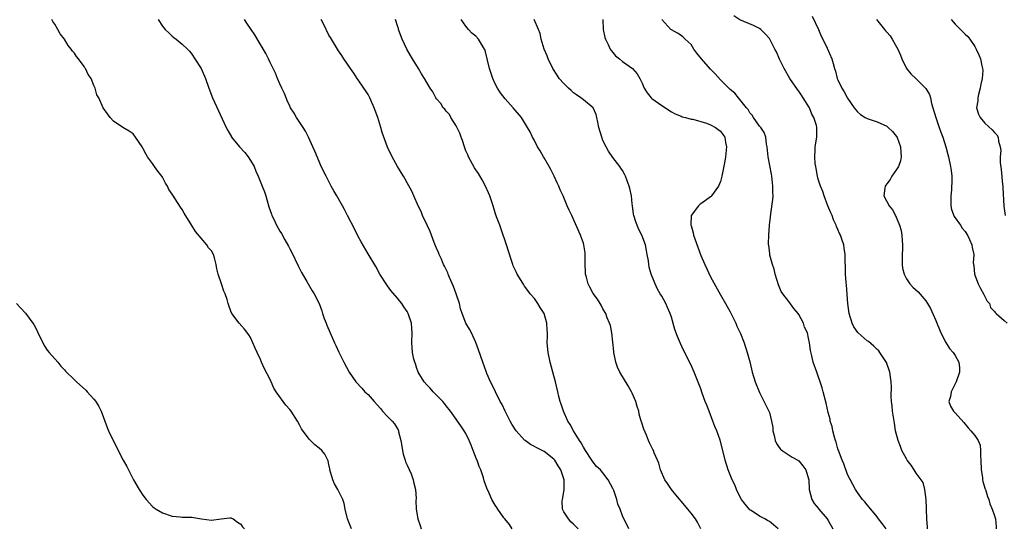
# Model space of a CAD drawing. Units: inches. Extents: x 2628000 to 2631000, y 1488000 to 1491000.
# Drawn here: x 2630320 to 2630521, y 1489991 to 1490095 of the extents above; entities that cross this region are included whole.
import ezdxf

# ---------------------------------------------------------------- set-up
doc = ezdxf.new("R2010")
doc.units = ezdxf.units.IN
doc.header["$MEASUREMENT"] = 0
doc.layers.add('LD26281488_10ft', color=91, linetype='Continuous')

msp = doc.modelspace()

# ---------------------------------------------------------------- linework, layer by layer
at = {"layer": 'LD26281488_10ft'}
for points, elevation in [([(2630387.6, 1489991), (2630386.8, 1489993), (2630386.36, 1489995), (2630386.16, 1489996.15), (2630385.86, 1489997), (2630384.81, 1489999), (2630384.17, 1490000.17), (2630383.8, 1490001), (2630383.23, 1490003), (2630383.22, 1490003.22), (2630383, 1490004.14), (2630382.86, 1490004.86), (2630382.21, 1490006.21), (2630381.54, 1490007), (2630381, 1490007.49), (2630380.16, 1490008.16), (2630379.25, 1490009), (2630379, 1490009.27), (2630377.41, 1490011.41), (2630377, 1490012.26), (2630376.61, 1490013), (2630375.29, 1490015), (2630375, 1490015.37), (2630374.23, 1490016.23), (2630372.24, 1490019), (2630371.75, 1490019.75), (2630371.23, 1490021), (2630371, 1490021.49), (2630369.78, 1490023.78), (2630369.24, 1490025), (2630369, 1490025.58), (2630368.32, 1490027), (2630367.91, 1490027.91), (2630367.5, 1490029), (2630367, 1490030.05), (2630366.63, 1490030.63), (2630365.78, 1490031.78), (2630364.65, 1490033), (2630363.19, 1490035), (2630363, 1490035.45), (2630362.59, 1490036.59), (2630362.43, 1490037), (2630362.19, 1490037.81), (2630361.8, 1490039), (2630361.52, 1490039.52), (2630361.09, 1490041), (2630360.41, 1490043), (2630360.09, 1490044.09), (2630359.99, 1490045), (2630359.64, 1490046.36), (2630359.44, 1490047), (2630359, 1490047.77), (2630358.41, 1490048.41), (2630358.06, 1490049), (2630355.75, 1490051.75), (2630355, 1490052.97), (2630353.44, 1490055.44), (2630353, 1490056.21), (2630352.67, 1490056.67), (2630351.62, 1490058.38), (2630351.13, 1490059.13), (2630351, 1490059.38), (2630350.33, 1490060.33), (2630350.01, 1490061), (2630349.61, 1490061.61), (2630349, 1490062.8), (2630348.87, 1490063), (2630348.06, 1490064.06), (2630347.4, 1490065), (2630347, 1490065.63), (2630345.93, 1490067), (2630345.59, 1490067.59), (2630345, 1490068.77), (2630344.83, 1490069), (2630343.46, 1490071), (2630343, 1490071.65), (2630342.21, 1490072.21), (2630340.9, 1490073), (2630339, 1490074.27), (2630338.31, 1490075), (2630337.74, 1490075.74), (2630336.89, 1490077), (2630335.99, 1490079), (2630335.61, 1490079.61), (2630335.28, 1490081), (2630335, 1490081.58), (2630334.43, 1490083), (2630333.83, 1490083.83), (2630333.31, 1490085), (2630333.17, 1490085.17), (2630333, 1490085.45), (2630331.85, 1490087), (2630331.46, 1490087.46), (2630331, 1490088.13), (2630330.59, 1490088.59), (2630330.34, 1490089), (2630329.74, 1490089.74), (2630329, 1490091), (2630328.13, 1490092.13), (2630327.65, 1490093), (2630327, 1490094.08), (2630326.61, 1490094.61), (2630326.42, 1490095)], 8510), ([(2630348.1, 1490095), (2630349, 1490093.69), (2630349.3, 1490093.3), (2630349.58, 1490093), (2630350.29, 1490092.29), (2630351, 1490091.63), (2630351.35, 1490091.35), (2630351.81, 1490091), (2630353, 1490090), (2630354.11, 1490089), (2630354.54, 1490088.54), (2630355, 1490087.95), (2630355.64, 1490087), (2630356.92, 1490085), (2630357.81, 1490083), (2630358.47, 1490081), (2630359.25, 1490079), (2630362.05, 1490073), (2630362.39, 1490072.39), (2630363.08, 1490071.08), (2630363.12, 1490071), (2630364.75, 1490069), (2630365.86, 1490067.86), (2630366.5, 1490067), (2630367, 1490066.25), (2630367.71, 1490065), (2630368.07, 1490064.07), (2630368.57, 1490063), (2630369.39, 1490061), (2630369.83, 1490059.83), (2630370.1, 1490059), (2630370.75, 1490056.75), (2630371.26, 1490055.26), (2630371.37, 1490055), (2630371.73, 1490054.27), (2630372.32, 1490053), (2630373, 1490051.76), (2630373.3, 1490051.3), (2630374, 1490050), (2630374.73, 1490048.73), (2630375, 1490048.16), (2630375.41, 1490047.41), (2630376.7, 1490044.7), (2630377.38, 1490043.38), (2630378.49, 1490041.5), (2630379.6, 1490039.6), (2630380.02, 1490039), (2630380.99, 1490036.99), (2630381.54, 1490035.54), (2630381.68, 1490035), (2630382.03, 1490033.97), (2630382.43, 1490033), (2630382.62, 1490032.62), (2630383.3, 1490031), (2630384.18, 1490029), (2630384.4, 1490028.4), (2630385.04, 1490027.04), (2630386.03, 1490025), (2630387.13, 1490023), (2630388.5, 1490021), (2630389.73, 1490019.73), (2630390.35, 1490019), (2630391, 1490018.4), (2630392.23, 1490017), (2630393.54, 1490015.54), (2630393.98, 1490015), (2630395, 1490013.9), (2630395.92, 1490013), (2630396.44, 1490012.44), (2630397, 1490011.39), (2630397.18, 1490011.18), (2630397.21, 1490011), (2630397.22, 1490010.78), (2630397.68, 1490009), (2630397.9, 1490007.9), (2630398.02, 1490007), (2630398.21, 1490006.21), (2630398.59, 1490005), (2630398.68, 1490004.68), (2630399, 1490004), (2630399.79, 1490002.21), (2630400.25, 1490001), (2630400.33, 1490000.33), (2630400.7, 1489999), (2630400.81, 1489997.19), (2630400.79, 1489996.79), (2630400.87, 1489995), (2630401.18, 1489993), (2630401.65, 1489991.65), (2630401.89, 1489991)], 8500), ([(2630420.47, 1489991), (2630419.9, 1489991.9), (2630418.93, 1489993), (2630418.75, 1489993.25), (2630417.52, 1489995), (2630417.33, 1489995.33), (2630417, 1489995.8), (2630416.3, 1489997), (2630415.76, 1489998.24), (2630415.28, 1489999.28), (2630414.76, 1490000.76), (2630414.58, 1490001.42), (2630414.05, 1490003), (2630413.74, 1490003.74), (2630413.3, 1490005), (2630413.2, 1490005.2), (2630412.51, 1490007), (2630412.05, 1490008.05), (2630411.67, 1490009), (2630411, 1490010.44), (2630410.68, 1490011), (2630409.99, 1490011.99), (2630409.31, 1490013), (2630409, 1490013.39), (2630407.88, 1490015), (2630407, 1490016.08), (2630406.61, 1490016.61), (2630406.3, 1490017), (2630405, 1490018.31), (2630404.29, 1490019), (2630403.71, 1490019.71), (2630403, 1490020.41), (2630402.45, 1490021), (2630401.26, 1490023), (2630401.21, 1490023.21), (2630401, 1490023.74), (2630400.68, 1490024.68), (2630400.55, 1490025), (2630400.38, 1490025.63), (2630400.09, 1490027), (2630400.05, 1490028.05), (2630399.93, 1490029), (2630400.01, 1490031), (2630399.93, 1490031.93), (2630399.89, 1490033), (2630399.22, 1490035), (2630399, 1490035.37), (2630398.32, 1490036.32), (2630397.89, 1490037), (2630397.49, 1490037.49), (2630397, 1490038.13), (2630395.68, 1490039.68), (2630395, 1490040.62), (2630394.83, 1490040.83), (2630393.44, 1490043), (2630392.57, 1490044.57), (2630391, 1490047.16), (2630389.61, 1490049.61), (2630389, 1490050.72), (2630388.25, 1490052.25), (2630386.84, 1490055), (2630386.2, 1490056.2), (2630385.76, 1490057), (2630384.62, 1490059), (2630384.05, 1490060.05), (2630383.47, 1490061), (2630382.63, 1490062.63), (2630382.42, 1490063), (2630381.46, 1490065), (2630381, 1490066.03), (2630380.11, 1490068.11), (2630379.75, 1490069), (2630378.86, 1490071), (2630378.21, 1490072.21), (2630377.74, 1490073), (2630376.4, 1490075), (2630375.9, 1490075.9), (2630375.18, 1490077), (2630375, 1490077.36), (2630374.51, 1490078.51), (2630374.26, 1490079), (2630373.93, 1490079.93), (2630373.4, 1490081), (2630373, 1490081.87), (2630372.5, 1490083), (2630372.07, 1490084.07), (2630371.59, 1490085), (2630371, 1490086.23), (2630370.66, 1490087), (2630370.12, 1490088.12), (2630369.37, 1490089.37), (2630369, 1490089.93), (2630367.89, 1490091.89), (2630367.11, 1490093), (2630366.27, 1490094.27), (2630365.74, 1490095)], 8490), ([(2630433.95, 1489991), (2630433, 1489991.92), (2630432.42, 1489992.42), (2630431.93, 1489993), (2630431, 1489994.46), (2630430.76, 1489995), (2630430.7, 1489996.7), (2630430.73, 1489997), (2630431.08, 1489998.92), (2630431.06, 1490001), (2630430.38, 1490003), (2630429.88, 1490003.88), (2630429.17, 1490005), (2630429, 1490005.22), (2630427, 1490006.78), (2630425.5, 1490007.5), (2630425, 1490007.8), (2630424.19, 1490008.19), (2630423.11, 1490009), (2630423, 1490009.09), (2630421.25, 1490011), (2630420.38, 1490012.38), (2630420.05, 1490013), (2630419.02, 1490015), (2630418.39, 1490016.39), (2630418.03, 1490017), (2630417.02, 1490018.98), (2630416.39, 1490020.39), (2630416.04, 1490021), (2630415.31, 1490022.69), (2630415.13, 1490023.13), (2630414.45, 1490025), (2630413.58, 1490027.58), (2630413.03, 1490029.03), (2630412.12, 1490031), (2630411.74, 1490031.74), (2630410.97, 1490033), (2630410.21, 1490035), (2630409.93, 1490035.93), (2630409.66, 1490037), (2630409.03, 1490039), (2630408.49, 1490040.49), (2630407.67, 1490042.33), (2630407.4, 1490043), (2630407.29, 1490043.29), (2630406.65, 1490044.65), (2630406.45, 1490045), (2630406.04, 1490046.04), (2630405.53, 1490047), (2630405.4, 1490047.4), (2630405, 1490048.35), (2630404.82, 1490048.82), (2630404.54, 1490049.46), (2630403.69, 1490051.69), (2630403.06, 1490053), (2630402.15, 1490055), (2630401.83, 1490055.83), (2630401.25, 1490057), (2630400.38, 1490059), (2630399.98, 1490059.98), (2630399, 1490061.64), (2630398.54, 1490062.54), (2630398.24, 1490063), (2630397.79, 1490063.79), (2630397, 1490064.99), (2630395.95, 1490067), (2630395, 1490068.95), (2630393.92, 1490071.92), (2630393.6, 1490073), (2630392.99, 1490075), (2630392.45, 1490076.45), (2630392.29, 1490077), (2630391.39, 1490079), (2630391, 1490079.71), (2630390.5, 1490080.5), (2630390.14, 1490081), (2630389, 1490082.71), (2630388.79, 1490083), (2630388.07, 1490084.07), (2630387.39, 1490085), (2630386.04, 1490087), (2630385.66, 1490087.66), (2630385, 1490088.61), (2630383.34, 1490091.34), (2630383, 1490091.86), (2630381.98, 1490093.98), (2630381.4, 1490095)], 8480), ([(2630444.32, 1489991), (2630443.9, 1489991.9), (2630443.24, 1489993), (2630443, 1489993.62), (2630442.52, 1489995), (2630442.05, 1489996.05), (2630441.82, 1489997), (2630441.2, 1489998.8), (2630441, 1489999.25), (2630440.09, 1490001), (2630439, 1490002.45), (2630438.49, 1490003), (2630437.71, 1490003.71), (2630437, 1490004.59), (2630436.71, 1490005), (2630435.41, 1490007), (2630435, 1490007.69), (2630434.56, 1490008.56), (2630434.24, 1490009), (2630432.99, 1490011), (2630432.32, 1490012.32), (2630431.86, 1490013), (2630430.95, 1490015), (2630430.46, 1490016.46), (2630430.25, 1490017), (2630429.99, 1490018.01), (2630429.76, 1490019), (2630429.31, 1490021), (2630428.79, 1490023), (2630428.23, 1490025), (2630427.78, 1490027), (2630427.61, 1490029), (2630427.66, 1490030.34), (2630427.66, 1490031), (2630427.62, 1490031.62), (2630427.57, 1490033), (2630427.01, 1490035), (2630426.19, 1490036.19), (2630425.71, 1490037), (2630425, 1490038.01), (2630424.16, 1490039), (2630423.65, 1490039.65), (2630423, 1490040.58), (2630422.81, 1490040.81), (2630422.28, 1490041.72), (2630421.49, 1490043), (2630421.32, 1490043.32), (2630420.69, 1490044.69), (2630420.57, 1490045), (2630420.39, 1490045.61), (2630419.69, 1490047.69), (2630419.32, 1490049), (2630418.22, 1490052.22), (2630417.92, 1490053), (2630417.28, 1490054.72), (2630417.15, 1490055.15), (2630417, 1490055.54), (2630416.57, 1490057), (2630415.92, 1490059), (2630415.65, 1490059.65), (2630414.99, 1490061), (2630414.31, 1490062.31), (2630413.57, 1490063.57), (2630413, 1490064.33), (2630412.75, 1490064.75), (2630411.52, 1490067), (2630411.37, 1490067.37), (2630411, 1490068.19), (2630410.7, 1490069), (2630410.32, 1490070.32), (2630410.06, 1490071), (2630409.79, 1490071.79), (2630409, 1490073.31), (2630407.92, 1490075), (2630407.63, 1490075.63), (2630407, 1490076.28), (2630406.7, 1490076.7), (2630406.36, 1490077), (2630405.88, 1490077.88), (2630405, 1490078.81), (2630404.85, 1490079), (2630404.23, 1490080.23), (2630403.72, 1490081), (2630403, 1490082.16), (2630402.54, 1490083), (2630401.92, 1490083.92), (2630401.33, 1490085), (2630400.09, 1490087), (2630399.65, 1490087.65), (2630398.95, 1490088.95), (2630397.97, 1490091), (2630397.25, 1490093), (2630397.2, 1490093.2), (2630397, 1490093.73), (2630396.59, 1490095)], 8470), ([(2630459.01, 1489991.01), (2630458.33, 1489992.33), (2630457.89, 1489993), (2630457, 1489994.18), (2630456.36, 1489995), (2630455.72, 1489995.72), (2630453.9, 1489997.9), (2630453.01, 1489999), (2630452.22, 1490000.22), (2630451.68, 1490001), (2630450.78, 1490003), (2630450.41, 1490004.41), (2630450.14, 1490005), (2630449.5, 1490006.5), (2630449.34, 1490007), (2630449.22, 1490007.22), (2630449, 1490007.6), (2630448.54, 1490008.54), (2630448.34, 1490009), (2630447.89, 1490010.11), (2630447.33, 1490011.33), (2630446.86, 1490012.86), (2630446.84, 1490013), (2630446.43, 1490014.43), (2630446.32, 1490015), (2630446, 1490016), (2630445.71, 1490017), (2630445, 1490018.7), (2630444.86, 1490019), (2630444.18, 1490020.18), (2630442.44, 1490023), (2630441.99, 1490023.99), (2630441.63, 1490025), (2630441.25, 1490027), (2630441.24, 1490027.24), (2630440.8, 1490031), (2630440.53, 1490032.53), (2630440.36, 1490033), (2630439.89, 1490034.11), (2630439.56, 1490035), (2630439, 1490035.91), (2630438.64, 1490036.64), (2630438.43, 1490037), (2630437.87, 1490037.87), (2630437, 1490039.04), (2630436.32, 1490040.32), (2630436, 1490041), (2630435.64, 1490042.36), (2630435.45, 1490043), (2630435.41, 1490043.41), (2630435.36, 1490045), (2630435.37, 1490047), (2630435.35, 1490047.35), (2630435.1, 1490049), (2630435, 1490049.34), (2630434.4, 1490051), (2630432.63, 1490055), (2630432.09, 1490056.09), (2630431.72, 1490057), (2630430.85, 1490059), (2630430.26, 1490060.26), (2630429.98, 1490061), (2630429.66, 1490061.66), (2630429.06, 1490063), (2630428.37, 1490064.37), (2630428.03, 1490065), (2630427, 1490066.77), (2630426.84, 1490067), (2630426.18, 1490068.18), (2630425.63, 1490069), (2630425, 1490070.29), (2630424.62, 1490071), (2630424.1, 1490072.1), (2630423.62, 1490073), (2630422.33, 1490075), (2630420.67, 1490077), (2630419, 1490078.82), (2630418.06, 1490080.06), (2630417.48, 1490081), (2630417, 1490081.89), (2630416.51, 1490083), (2630415.82, 1490085), (2630415, 1490088.43), (2630414.88, 1490088.88), (2630414.83, 1490089), (2630413.59, 1490091), (2630413, 1490091.65), (2630412.24, 1490092.24), (2630411.54, 1490093), (2630411, 1490093.64), (2630410.04, 1490095)], 8460), ([(2630474.8, 1489991), (2630473.83, 1489991.83), (2630473, 1489992.48), (2630472.65, 1489992.65), (2630472.09, 1489993), (2630471, 1489993.59), (2630469.29, 1489994.71), (2630469, 1489994.88), (2630468.03, 1489996.03), (2630467.34, 1489997), (2630467, 1489997.62), (2630466.32, 1489999), (2630465.97, 1489999.97), (2630465.42, 1490001), (2630464.59, 1490003), (2630463.96, 1490005), (2630463.49, 1490007), (2630462.92, 1490009.08), (2630462.24, 1490011), (2630461.86, 1490011.86), (2630461.47, 1490013), (2630460.68, 1490015), (2630460.23, 1490016.23), (2630459.92, 1490017), (2630459.29, 1490018.71), (2630459, 1490019.56), (2630458.61, 1490020.61), (2630457.61, 1490023), (2630457, 1490024.39), (2630455.49, 1490027.49), (2630454.86, 1490028.86), (2630454.25, 1490030.25), (2630453.72, 1490031.72), (2630453, 1490034.22), (2630452.76, 1490035), (2630452.22, 1490036.22), (2630451.83, 1490037), (2630451, 1490038.5), (2630450.69, 1490039), (2630450.09, 1490040.09), (2630449.64, 1490041), (2630448.87, 1490043), (2630448.46, 1490044.46), (2630448.37, 1490045), (2630448.3, 1490045.7), (2630448.06, 1490047), (2630447.87, 1490047.87), (2630447.68, 1490049), (2630446.95, 1490051), (2630446.3, 1490052.3), (2630445.97, 1490053), (2630445.7, 1490053.7), (2630445.29, 1490055), (2630445.24, 1490055.24), (2630445.03, 1490057), (2630445, 1490057.35), (2630444.82, 1490059), (2630444.51, 1490060.51), (2630444.36, 1490061), (2630443.92, 1490062.08), (2630443.59, 1490063), (2630443.42, 1490063.42), (2630443, 1490064.19), (2630442.67, 1490064.67), (2630442.44, 1490065), (2630441, 1490066.83), (2630440.12, 1490068.12), (2630439.65, 1490069), (2630439, 1490070.34), (2630438.75, 1490071), (2630438.18, 1490073), (2630437.93, 1490074.07), (2630437.77, 1490075), (2630437.6, 1490075.6), (2630436.98, 1490076.98), (2630435, 1490078.61), (2630434.51, 1490079), (2630433.61, 1490079.61), (2630433, 1490080.07), (2630432.5, 1490080.5), (2630431.94, 1490081), (2630431, 1490081.98), (2630430.09, 1490083), (2630429.64, 1490083.64), (2630428.78, 1490085), (2630427.84, 1490087), (2630427.63, 1490087.63), (2630427.02, 1490089), (2630426.4, 1490091), (2630426.16, 1490092.16), (2630425.84, 1490093), (2630424.98, 1490095)], 8450), ([(2630438.99, 1490095), (2630439.04, 1490093), (2630439.38, 1490091.38), (2630439.5, 1490091), (2630440.07, 1490089.93), (2630440.48, 1490089), (2630440.68, 1490088.68), (2630441, 1490088.32), (2630441.59, 1490087.59), (2630442.36, 1490087), (2630443, 1490086.48), (2630445.03, 1490085), (2630445.96, 1490083.96), (2630446.56, 1490083), (2630447, 1490082.03), (2630447.43, 1490081), (2630448.03, 1490080.03), (2630448.88, 1490079), (2630449, 1490078.88), (2630451, 1490077.47), (2630451.77, 1490077), (2630452.48, 1490076.48), (2630453, 1490076.2), (2630453.74, 1490075.74), (2630455, 1490075.27), (2630455.18, 1490075.18), (2630455.89, 1490075), (2630457, 1490074.69), (2630457.35, 1490074.65), (2630460.14, 1490073.86), (2630461, 1490073.52), (2630461.98, 1490073), (2630462.55, 1490072.55), (2630463, 1490072.24), (2630463.53, 1490071.53), (2630463.88, 1490071), (2630464.07, 1490069.93), (2630464.26, 1490069), (2630464.02, 1490067), (2630463.88, 1490066.12), (2630463.36, 1490063.36), (2630463.31, 1490063), (2630463.25, 1490062.75), (2630463, 1490061.95), (2630462.6, 1490061), (2630461.2, 1490059), (2630461.11, 1490058.89), (2630461, 1490058.79), (2630459.93, 1490058.07), (2630459, 1490057.35), (2630458.77, 1490057.23), (2630458.51, 1490057), (2630457.02, 1490055), (2630456.98, 1490053.02), (2630457, 1490052.94), (2630457.44, 1490051.44), (2630457.5, 1490051), (2630457.75, 1490050.25), (2630459, 1490046.84), (2630459.82, 1490045), (2630461, 1490042.47), (2630463, 1490038.81), (2630464.06, 1490037), (2630465, 1490035.34), (2630465.35, 1490034.65), (2630466.13, 1490033), (2630466.38, 1490032.38), (2630467, 1490031.15), (2630467.12, 1490030.88), (2630467.83, 1490029), (2630468.49, 1490027), (2630469, 1490025.07), (2630469.49, 1490023), (2630470.11, 1490021), (2630471, 1490018.84), (2630472.91, 1490015), (2630473, 1490014.72), (2630473.47, 1490013), (2630473.69, 1490011.69), (2630473.72, 1490011), (2630473.96, 1490010.04), (2630474.18, 1490009), (2630474.43, 1490008.43), (2630475, 1490007.62), (2630475.27, 1490007.28), (2630475.63, 1490007), (2630477.65, 1490005.65), (2630478.82, 1490005), (2630479, 1490004.87), (2630479.85, 1490003.85), (2630480.47, 1490003), (2630481, 1490001.19), (2630481.04, 1490001), (2630481.12, 1489999), (2630481.67, 1489997), (2630482.18, 1489996.18), (2630483, 1489995.17), (2630483.12, 1489995), (2630484.8, 1489993), (2630485, 1489992.69), (2630485.98, 1489991)], 8440), ([(2630496.85, 1489991), (2630496.05, 1489992.05), (2630495.3, 1489993), (2630495, 1489993.4), (2630493.42, 1489995.42), (2630493, 1489995.88), (2630492.5, 1489996.5), (2630492.04, 1489997), (2630491, 1489998.37), (2630490.59, 1489999), (2630490.03, 1490000.03), (2630489, 1490002.08), (2630488.23, 1490004.23), (2630487.89, 1490005), (2630487.11, 1490007), (2630487, 1490007.33), (2630486.67, 1490008.66), (2630486.53, 1490009), (2630486.3, 1490009.7), (2630486, 1490011), (2630485.87, 1490011.87), (2630485.46, 1490013), (2630485.41, 1490013.41), (2630485, 1490014.75), (2630484.62, 1490016.62), (2630484.03, 1490019), (2630483.76, 1490019.76), (2630483.39, 1490021), (2630483, 1490022.15), (2630482.68, 1490023), (2630481.97, 1490025), (2630481.65, 1490026.35), (2630481.38, 1490027.38), (2630481.18, 1490029), (2630481, 1490029.96), (2630480.77, 1490031), (2630480.19, 1490032.19), (2630479.97, 1490033), (2630479, 1490034.8), (2630478.88, 1490035), (2630478.02, 1490036.02), (2630477, 1490037.39), (2630475.74, 1490039), (2630475.45, 1490039.45), (2630474.84, 1490040.84), (2630474.22, 1490043), (2630474.01, 1490044.01), (2630473.65, 1490045), (2630473.12, 1490046.88), (2630473.12, 1490047.12), (2630473, 1490047.86), (2630472.87, 1490048.87), (2630472.83, 1490049), (2630472.83, 1490049.17), (2630472.87, 1490051), (2630473.05, 1490053), (2630473.26, 1490054.74), (2630473.3, 1490055.3), (2630473.74, 1490058.26), (2630473.75, 1490059), (2630473.7, 1490059.7), (2630473.73, 1490061), (2630473.51, 1490063), (2630473.41, 1490063.41), (2630472.73, 1490067), (2630472.53, 1490069), (2630472.41, 1490069.59), (2630472.28, 1490071), (2630471.97, 1490071.97), (2630471.23, 1490073), (2630471, 1490073.23), (2630469.77, 1490075), (2630469.48, 1490075.48), (2630469, 1490075.98), (2630468.64, 1490076.64), (2630468.3, 1490077), (2630467, 1490078.66), (2630466.68, 1490079), (2630465.98, 1490079.98), (2630465, 1490080.75), (2630464.88, 1490080.88), (2630464.73, 1490081), (2630463, 1490082.71), (2630461.92, 1490083.92), (2630461, 1490084.86), (2630459.13, 1490087), (2630458.18, 1490088.18), (2630457.57, 1490089), (2630457, 1490089.92), (2630455.83, 1490091), (2630455.41, 1490091.41), (2630455, 1490091.73), (2630454.22, 1490092.22), (2630453, 1490092.91), (2630452.87, 1490093), (2630451.02, 1490095.02)], 8430), ([(2630505.33, 1489991), (2630505.34, 1489991.34), (2630505.15, 1489993), (2630505.1, 1489994.9), (2630505.14, 1489995.14), (2630505.04, 1489997), (2630504.79, 1489999), (2630504.43, 1490000.43), (2630504.04, 1490001), (2630503, 1490002.32), (2630502.59, 1490003), (2630501.96, 1490003.96), (2630501.18, 1490005), (2630501, 1490005.26), (2630500.09, 1490007), (2630499.77, 1490007.77), (2630499.31, 1490009), (2630498.81, 1490011), (2630498.54, 1490012.54), (2630498.17, 1490015), (2630498.09, 1490016.09), (2630497.97, 1490017), (2630497.9, 1490018.1), (2630497.93, 1490019.93), (2630497.88, 1490021), (2630497.6, 1490023), (2630496.93, 1490024.93), (2630495.6, 1490027), (2630495.34, 1490027.34), (2630495, 1490027.64), (2630494.32, 1490028.32), (2630493.23, 1490029.23), (2630493, 1490029.39), (2630491.15, 1490031), (2630491.08, 1490031.08), (2630490.28, 1490032.28), (2630489.91, 1490033), (2630489.3, 1490035), (2630489.03, 1490037), (2630488.76, 1490040.76), (2630488.7, 1490041.3), (2630488.57, 1490043), (2630488.53, 1490044.53), (2630488.47, 1490045.53), (2630488.47, 1490047), (2630488.32, 1490048.32), (2630488.2, 1490049), (2630487.82, 1490050.18), (2630487.53, 1490051), (2630487.34, 1490051.34), (2630487, 1490052.12), (2630486.74, 1490052.74), (2630486.67, 1490053), (2630486.11, 1490054.11), (2630485.81, 1490055), (2630485.53, 1490055.53), (2630484.95, 1490056.95), (2630484.17, 1490059), (2630483.9, 1490059.9), (2630483.43, 1490061), (2630483, 1490062.38), (2630482.83, 1490063), (2630482.6, 1490064.6), (2630482.49, 1490065), (2630482.37, 1490065.62), (2630482.28, 1490067), (2630482.38, 1490068.38), (2630482.38, 1490069), (2630482.7, 1490071), (2630482.69, 1490072.69), (2630482.7, 1490073), (2630482.62, 1490073.38), (2630482.12, 1490075), (2630481.71, 1490075.71), (2630481.18, 1490077), (2630479.94, 1490079), (2630479.56, 1490079.56), (2630479, 1490080.37), (2630478.72, 1490080.72), (2630477.17, 1490083), (2630476.04, 1490085), (2630475.09, 1490086.91), (2630474.45, 1490088.45), (2630474.11, 1490089), (2630473.08, 1490091), (2630473, 1490091.12), (2630472.13, 1490092.13), (2630471.25, 1490093), (2630471, 1490093.19), (2630469.79, 1490093.79), (2630467, 1490094.97), (2630465.76, 1490095.76)], 8420), ([(2630481.74, 1490095.74), (2630483.04, 1490093), (2630483.61, 1490091.61), (2630483.96, 1490091), (2630484.83, 1490089.17), (2630485.77, 1490087), (2630486.07, 1490086.07), (2630486.33, 1490085), (2630486.49, 1490084.49), (2630486.88, 1490083), (2630487, 1490082.72), (2630487.79, 1490081), (2630488.26, 1490080.26), (2630489, 1490078.95), (2630490.35, 1490077), (2630491, 1490076.14), (2630491.6, 1490075.6), (2630492.58, 1490075), (2630493, 1490074.78), (2630495, 1490074.11), (2630497, 1490073.26), (2630497.3, 1490073), (2630498.17, 1490072.17), (2630499, 1490071.11), (2630499.1, 1490070.9), (2630499.81, 1490069), (2630499.86, 1490067.86), (2630499.96, 1490067), (2630499.81, 1490066.19), (2630499.37, 1490065), (2630499, 1490064.39), (2630498.04, 1490063), (2630497.66, 1490062.34), (2630497, 1490061.47), (2630496.81, 1490061.19), (2630496.65, 1490061), (2630496.58, 1490060.58), (2630496.39, 1490059), (2630497.49, 1490057), (2630498.14, 1490056.14), (2630498.76, 1490055), (2630499.59, 1490053), (2630499.92, 1490051.92), (2630500.1, 1490051), (2630500.12, 1490049.88), (2630500.21, 1490049), (2630500.2, 1490048.2), (2630500.12, 1490047), (2630500.15, 1490045), (2630500.24, 1490044.24), (2630500.55, 1490043), (2630501, 1490042.03), (2630501.72, 1490041), (2630502.34, 1490040.34), (2630503.38, 1490039.38), (2630505, 1490037.54), (2630505.34, 1490037), (2630505.96, 1490035.96), (2630507, 1490033.51), (2630508.01, 1490031), (2630509.04, 1490029.04), (2630509.81, 1490027.81), (2630510.57, 1490027), (2630511, 1490026.38), (2630511.74, 1490025), (2630511.86, 1490023.86), (2630511.86, 1490023), (2630511.18, 1490021), (2630511, 1490020.61), (2630510.13, 1490019), (2630510, 1490018), (2630509.68, 1490017), (2630510.01, 1490016.01), (2630510.66, 1490015), (2630511, 1490014.65), (2630512.73, 1490012.73), (2630513.61, 1490011.61), (2630514.18, 1490011), (2630515, 1490010.04), (2630515.65, 1490009), (2630516.07, 1490008.07), (2630516.16, 1490007), (2630516.15, 1490005.85), (2630516.24, 1490005), (2630516.28, 1490003), (2630516.52, 1490001.48), (2630516.57, 1490001), (2630516.63, 1490000.63), (2630517.1, 1489999.1), (2630517.14, 1489999), (2630517.57, 1489997.57), (2630517.83, 1489997), (2630518.08, 1489996.08), (2630518.56, 1489995), (2630519, 1489993.64), (2630519.18, 1489993), (2630519.37, 1489991.37), (2630519.37, 1489991)], 8410), ([(2630494.87, 1490095), (2630496.51, 1490093), (2630496.75, 1490092.75), (2630497, 1490092.44), (2630497.67, 1490091.67), (2630498.1, 1490091), (2630499, 1490089.46), (2630499.24, 1490089), (2630499.77, 1490087.77), (2630500.08, 1490087), (2630501.01, 1490085.01), (2630501.93, 1490083.93), (2630503, 1490082.9), (2630504.96, 1490080.96), (2630505.72, 1490079.72), (2630505.91, 1490079), (2630506.16, 1490077.84), (2630506.43, 1490077), (2630507.02, 1490075), (2630507.71, 1490073), (2630508.01, 1490072.01), (2630508.43, 1490071), (2630509.08, 1490069), (2630509.46, 1490067.46), (2630509.62, 1490067), (2630510.04, 1490065), (2630510.18, 1490064.18), (2630510.29, 1490063), (2630510.32, 1490062.32), (2630510.22, 1490060.22), (2630510.05, 1490059), (2630510.05, 1490057), (2630510.22, 1490056.22), (2630510.76, 1490054.76), (2630512.03, 1490053), (2630512.39, 1490052.39), (2630513, 1490051.69), (2630513.48, 1490051), (2630513.93, 1490050.07), (2630514.39, 1490049), (2630514.46, 1490048.46), (2630514.76, 1490047), (2630514.67, 1490045.33), (2630514.69, 1490045), (2630514.76, 1490044.76), (2630514.89, 1490043), (2630515.66, 1490041), (2630516.11, 1490040.11), (2630516.75, 1490039), (2630517.5, 1490037.5), (2630517.95, 1490037), (2630518.2, 1490036.2), (2630519, 1490035.35), (2630519.15, 1490035.15), (2630519.35, 1490035), (2630521, 1490033.53), (2630521.56, 1490033)], 8400), ([(2630510.12, 1490095), (2630511, 1490094.05), (2630512.07, 1490093), (2630512.51, 1490092.51), (2630513, 1490092.01), (2630513.53, 1490091.53), (2630513.98, 1490091), (2630515, 1490089.54), (2630515.29, 1490089), (2630515.81, 1490087.81), (2630516.14, 1490087), (2630516.42, 1490085.58), (2630516.58, 1490085), (2630516.61, 1490084.61), (2630516.48, 1490083), (2630516.2, 1490081.8), (2630516.08, 1490081), (2630515.72, 1490079.72), (2630515.57, 1490079), (2630515.6, 1490078.4), (2630515.35, 1490077), (2630515.72, 1490075.72), (2630516.1, 1490075), (2630517, 1490073.83), (2630518.52, 1490072.52), (2630519, 1490071.96), (2630519.48, 1490071.48), (2630519.73, 1490071), (2630519.79, 1490070.21), (2630520.16, 1490069), (2630520.28, 1490068.28), (2630520.17, 1490067), (2630520.17, 1490065.83), (2630520.39, 1490064.39), (2630520.66, 1490061.34), (2630520.68, 1490061), (2630520.68, 1490060.68), (2630520.92, 1490056.92), (2630521.16, 1490055)], 8390), ([(2630319.2, 1490037), (2630320.07, 1490036.07), (2630321.03, 1490035.03), (2630322.52, 1490033), (2630322.71, 1490032.71), (2630323.4, 1490031.4), (2630323.56, 1490031), (2630324.12, 1490029.88), (2630324.68, 1490028.68), (2630325, 1490028.23), (2630325.46, 1490027.46), (2630325.88, 1490027), (2630327.64, 1490025), (2630328.23, 1490024.23), (2630329, 1490023.44), (2630329.19, 1490023.19), (2630331, 1490021.4), (2630331.43, 1490021), (2630333.32, 1490019.32), (2630333.64, 1490019), (2630335, 1490017.5), (2630335.39, 1490017), (2630335.99, 1490015.99), (2630336.49, 1490015), (2630337.68, 1490011.68), (2630337.98, 1490011), (2630339, 1490008.87), (2630340.99, 1490005.01), (2630341.7, 1490003.7), (2630342.04, 1490003), (2630343.06, 1490001), (2630344.23, 1489999), (2630345, 1489997.87), (2630345.67, 1489997), (2630347, 1489995.56), (2630347.3, 1489995.3), (2630347.74, 1489995), (2630349, 1489994.23), (2630351, 1489993.55), (2630352.6, 1489993.4), (2630353, 1489993.38), (2630354.61, 1489993.39), (2630355, 1489993.36), (2630357, 1489993.02), (2630359, 1489992.72), (2630361, 1489993.03), (2630362.8, 1489993.2), (2630363, 1489993.24), (2630363.42, 1489993), (2630364.33, 1489992.33), (2630365, 1489991.92), (2630365.38, 1489991.38), (2630365.75, 1489991)], 8520)]:
    msp.add_lwpolyline(points, dxfattribs=dict(at, elevation=elevation))

doc.saveas('drawing.dxf')
